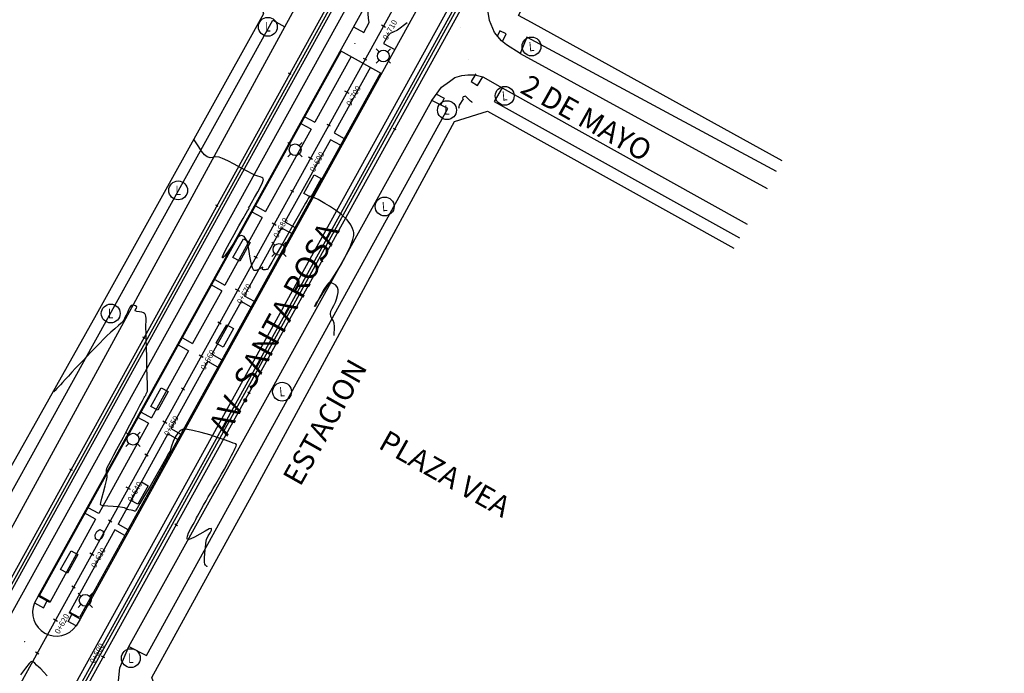
# Model space of a CAD drawing. Units: metres. Extents: x 0 to 549783, y 0 to 17339647.
# Drawn here: x 548160 to 548291, y 17336373 to 17336460 of the extents above; entities that cross this region are included whole.
import ezdxf
from ezdxf.enums import TextEntityAlignment as Align

# ---------------------------------------------------------------- set-up
doc = ezdxf.new("R2010")
doc.units = ezdxf.units.M
for name, color, linetype in [('0 SECCIONES', 1, 'Continuous'), ('01_COGO', 7, 'Continuous'), ('02_TIN', 7, 'Continuous'), ('04_ALI', 7, 'Continuous'), ('04_ALI_TXT', 7, 'Continuous'), ('1 circ', 7, 'Continuous'), ('BANCAS', 226, 'Continuous'), ('BD', 1, 'Continuous'), ('BERMA', 2, 'Continuous'), ('BERMA CENTRAL', 2, 'Continuous'), ('Malla Coordenadas.lsp', 1, 'Continuous'), ('MANZANA', 251, 'Continuous'), ('POSTE LUMINARIA', 1, 'Continuous'), ('RAMPAS', 16, 'Continuous'), ('Servicio de Alumbrado', 30, 'Continuous'), ('t-textos-coordenadas', 7, 'Continuous'), ('TEXTOS AV', 3, 'Continuous'), ('TEXTOS CALLES JR', 2, 'Continuous'), ('VEREDA', 1, 'Continuous')]:
    doc.layers.add(name, color=color, linetype=linetype)
doc.styles.add('250-SUBTITULO', font='romand.shx', dxfattribs={"height": 0.75})
doc.styles.add('L140_E1-2000', font='romans.shx', dxfattribs={"height": 6.4})
doc.styles.add('ROMANS', font='romans.shx')

# ---------------------------------------------------------------- blocks, each defined once
blk = doc.blocks.new('Benchmark')
at = {"color": 0, "linetype": 'ByBlock', "lineweight": -2}
for p, q in [((-0.13, 0), (0.13, 0)), ((0, -0.13), (0, 0.13))]:
    blk.add_line(p, q, dxfattribs=at)
at = {"color": 0, "linetype": 'ByBlock', "lineweight": -2, "const_width": 0.1}
for points in [[(-0.05, 0, 0.4142136), (0, -0.05, 1)], [(0.05, 0, 0.4142136), (0, 0.05, 1)]]:
    blk.add_lwpolyline(points, format="xyb", dxfattribs=at)
at = {"color": 0, "linetype": 'ByBlock', "lineweight": -2}
blk.add_circle((0, 0), 0.1, dxfattribs=at)
blk = doc.blocks.new('FOC')
at = {"layer": 'Servicio de Alumbrado'}
for p, q in [((-0.95, 0.96), (-0.56, 0.56)), ((0.55, 0.56), (0.95, 0.96)), ((-0.95, -0.94), (-0.56, -0.54)), ((0.55, -0.54), (0.95, -0.94))]:
    blk.add_line(p, q, dxfattribs=at)
blk.add_circle((0, 0.01), 0.78, dxfattribs=at)
blk = doc.blocks.new('Pacri-PAP')
at = {"layer": 'POSTE LUMINARIA', "color": 3}
blk.add_circle((0, 0), 1.25, dxfattribs=at)
at = {"layer": 'POSTE LUMINARIA', "color": 2, "style": 'ROMANS', "width": 0.75}
blk.add_text('L', height=1.25, rotation=270, dxfattribs=at).set_placement((0, 0), align=Align.MIDDLE_CENTER)
blk = doc.blocks.new('A$C66D5555B')
at = {"layer": 'BANCAS'}
blk.add_lwpolyline([(-0.5, -0.15), (0.89, 2.32), (1.8, 1.81), (0.43, -0.66)], close=True, dxfattribs=at)
blk = doc.blocks.new('AeccTickLine')
blk.add_line((0, -0.5), (0, 0.5))

msp = doc.modelspace()

# ---------------------------------------------------------------- linework, layer by layer
at = {"layer": '02_TIN', "color": 56, "linetype": 'Continuous', "lineweight": -3}
for points, elevation in [([(548220.104255, 17336448.732598), (548220.076635, 17336448.756662), (548220.008401, 17336448.815467), (548219.884423, 17336448.921825), (548219.709134, 17336449.073601), (548219.539099, 17336449.228081), (548219.375776, 17336449.403093), (548219.293113, 17336449.498545), (548219.221087, 17336449.554229), (548219.069075, 17336449.535411), (548218.898514, 17336449.493397), (548218.849145, 17336449.401319), (548218.826789, 17336449.311015), (548218.862269, 17336449.245489), (548218.895793, 17336449.180974), (548218.773257, 17336448.998459), (548218.53351, 17336448.651753), (548218.364976, 17336448.367527), (548218.317823, 17336448.197998), (548218.30049, 17336448.050771), (548218.28881, 17336447.935602)], 19), ([(548201.781098, 17336417.829555), (548201.781828, 17336417.886943), (548201.787091, 17336418.016223), (548201.800925, 17336418.240532), (548201.820465, 17336418.579895), (548201.825233, 17336419.03361), (548201.780401, 17336419.474442), (548201.660846, 17336419.823238), (548201.501365, 17336420.08733), (548201.362102, 17336420.347516), (548201.303197, 17336420.684592), (548201.370452, 17336421.030292), (548201.535227, 17336421.41379), (548201.745208, 17336421.820569), (548201.948081, 17336422.236112), (548202.091534, 17336422.645901), (548202.213228, 17336423.114642), (548202.307161, 17336423.523522), (548202.327752, 17336423.884303), (548202.229417, 17336424.20875), (548202.008947, 17336424.489981), (548201.718464, 17336424.696717), (548201.39538, 17336424.804127), (548201.077108, 17336424.78738), (548200.805316, 17336424.510577), (548200.434881, 17336423.90967), (548200.026429, 17336423.154702), (548199.640587, 17336422.415718), (548199.388931, 17336421.95031), (548199.253821, 17336421.73176), (548199.196562, 17336421.668611), (548199.179231, 17336421.665883), (548199.178111, 17336421.67946), (548199.215404, 17336421.758927), (548199.361675, 17336421.999369), (548199.701515, 17336422.519575), (548200.308031, 17336423.433415), (548201.050322, 17336424.565945), (548201.857529, 17336425.837684), (548202.658795, 17336427.169151), (548203.383265, 17336428.480867), (548203.96008, 17336429.693352), (548204.267604, 17336430.538482), (548204.384649, 17336431.07279), (548204.400081, 17336431.372059), (548204.387318, 17336431.502704), (548204.35172, 17336431.678754), (548204.23969, 17336432.023975), (548203.981589, 17336432.522946), (548203.503041, 17336433.148367), (548202.761023, 17336433.856055), (548201.952772, 17336434.468458), (548201.178551, 17336434.971685), (548200.538624, 17336435.351842), (548200.133256, 17336435.595038), (548199.650753, 17336435.862563), (548199.167382, 17336436.065305), (548198.792349, 17336436.19646), (548198.634858, 17336436.249223), (548198.601381, 17336436.313211), (548198.571386, 17336436.366029), (548198.505463, 17336436.262289), (548198.363701, 17336436.014611), (548198.194766, 17336435.71883), (548198.00976, 17336435.395637), (548197.593651, 17336434.667534), (548197.005139, 17336433.637636), (548196.302922, 17336432.409058), (548195.545696, 17336431.084914), (548194.792161, 17336429.768319), (548194.101014, 17336428.562388), (548193.530953, 17336427.570235), (548193.140676, 17336426.894975), (548192.988881, 17336426.639722), (548192.894554, 17336426.593824), (548192.788891, 17336426.568036), (548192.645532, 17336426.552997), (548192.429815, 17336426.546883), (548192.288058, 17336426.57987), (548192.299884, 17336426.739521), (548192.314547, 17336426.882142), (548192.156084, 17336426.807678), (548191.834289, 17336426.617897), (548191.462054, 17336426.452967), (548191.152273, 17336426.453057), (548190.983586, 17336426.781393), (548190.805954, 17336427.476335), (548190.630177, 17336428.361427), (548190.467051, 17336429.260214), (548190.327373, 17336429.996238), (548190.221943, 17336430.393045), (548190.053082, 17336430.700958), (548189.872156, 17336430.93268), (548189.659398, 17336431.060466), (548189.442042, 17336431.07249), (548189.241243, 17336430.993807), (548189.028115, 17336430.851996), (548188.814492, 17336430.582911), (548188.451723, 17336430.040066), (548188.013571, 17336429.3738), (548187.573799, 17336428.73445), (548187.270385, 17336428.343377), (548187.095845, 17336428.170824), (548187.013583, 17336428.13133), (548186.984453, 17336428.137854), (548186.972719, 17336428.160301), (548186.988605, 17336428.265204), (548187.100794, 17336428.556544), (548187.387262, 17336429.150203), (548187.905206, 17336430.12586), (548188.522828, 17336431.236333), (548189.156616, 17336432.347991), (548189.723059, 17336433.327205), (548190.138645, 17336434.040346), (548190.319864, 17336434.353783), (548190.419112, 17336434.542495), (548190.501435, 17336434.701078), (548190.533287, 17336434.770539), (548190.485115, 17336434.753673), (548190.436946, 17336434.736809), (548190.550546, 17336434.930861), (548190.845091, 17336435.432368), (548191.24533, 17336436.127095), (548191.676016, 17336436.900806), (548192.061901, 17336437.639265), (548192.287784, 17336438.127884), (548192.383598, 17336438.396378), (548192.403398, 17336438.515014), (548192.398269, 17336438.553482), (548192.377215, 17336438.604686), (548192.319269, 17336438.689859), (548192.197092, 17336438.782913), (548191.980516, 17336438.865679), (548191.649554, 17336438.953064), (548191.285386, 17336439.08781), (548190.902436, 17336439.288526), (548190.245314, 17336439.641173), (548189.419518, 17336440.083015), (548188.530542, 17336440.551316), (548187.683885, 17336440.983339), (548186.985041, 17336441.316349), (548186.539508, 17336441.48761), (548186.093283, 17336441.51945), (548185.714761, 17336441.452532), (548185.354688, 17336441.407931), (548184.963804, 17336441.506728), (548184.602153, 17336441.802765), (548184.214396, 17336442.283402), (548183.831835, 17336442.843478), (548183.485769, 17336443.377831), (548183.207498, 17336443.7813)], 18.5), ([(548184.962468, 17336387.14864), (548184.94592, 17336387.164415), (548184.904919, 17336387.197357), (548184.830329, 17336387.252626), (548184.725133, 17336387.343896), (548184.62446, 17336387.500468), (548184.607642, 17336387.757526), (548184.620666, 17336388.270996), (548184.658466, 17336388.933486), (548184.715972, 17336389.637604), (548184.788115, 17336390.275958), (548184.869827, 17336390.741154), (548185.072164, 17336391.231774), (548185.3357, 17336391.658566), (548185.526858, 17336391.996617), (548185.512059, 17336392.221018), (548185.226619, 17336392.1657), (548184.672793, 17336391.870406), (548183.979718, 17336391.459675), (548183.276528, 17336391.058043), (548182.793473, 17336390.826978), (548182.520945, 17336390.748165), (548182.397501, 17336390.75556), (548182.35635, 17336390.780227), (548182.322669, 17336390.825127), (548182.293579, 17336390.949627), (548182.331411, 17336391.207229), (548182.494132, 17336391.638447), (548182.792717, 17336392.223121), (548183.086528, 17336392.734882), (548183.257141, 17336393.041262), (548183.351682, 17336393.255283), (548183.431215, 17336393.423269), (548183.537296, 17336393.631783), (548183.665581, 17336393.86999), (548183.877019, 17336394.251389), (548184.151259, 17336394.73988), (548184.467953, 17336395.299366), (548184.806749, 17336395.893746), (548185.103813, 17336396.405269), (548185.421681, 17336396.942265), (548185.758027, 17336397.507862), (548186.110525, 17336398.105191), (548186.476849, 17336398.737381), (548186.854671, 17336399.40756), (548187.232358, 17336400.096296), (548187.589716, 17336400.761134), (548187.911587, 17336401.370669), (548188.182812, 17336401.893497), (548188.388231, 17336402.298214), (548188.512684, 17336402.553414), (548188.677347, 17336402.87506), (548188.807205, 17336403.144201), (548188.829569, 17336403.336987), (548188.737361, 17336403.441201), (548188.586456, 17336403.495282), (548188.398589, 17336403.551371), (548188.091426, 17336403.666803), (548187.396745, 17336403.921023), (548186.430765, 17336404.259703), (548185.309708, 17336404.628515), (548184.149794, 17336404.97313), (548183.067243, 17336405.23922), (548182.335003, 17336405.359044), (548181.902925, 17336405.37638), (548181.684582, 17336405.346879), (548181.599112, 17336405.318507), (548181.498043, 17336405.268177), (548181.306311, 17336405.133389), (548181.044651, 17336404.859929), (548180.743975, 17336404.401601), (548180.445142, 17336403.762362), (548180.231285, 17336403.158682), (548180.101768, 17336402.707624), (548180.055955, 17336402.526251), (548180.028331, 17336402.476669), (548180.000592, 17336402.427152), (548179.845083, 17336402.154174), (548179.432463, 17336401.430744), (548178.835097, 17336400.38518), (548178.125345, 17336399.145803), (548177.375572, 17336397.840932), (548176.658139, 17336396.598887), (548176.045409, 17336395.547988), (548175.67924, 17336394.931125), (548175.501269, 17336394.642175), (548175.437331, 17336394.547654), (548175.423512, 17336394.532907), (548175.390891, 17336394.521563), (548175.329843, 17336394.518999), (548175.23859, 17336394.547876), (548175.089053, 17336394.598236), (548174.863024, 17336394.63558), (548174.567797, 17336394.687062), (548174.332381, 17336394.749994), (548174.165109, 17336394.866141), (548173.996854, 17336394.975714), (548173.725699, 17336395.016325), (548173.172279, 17336395.072915), (548172.480936, 17336395.136112), (548171.79601, 17336395.196548), (548171.261841, 17336395.244851), (548171.022771, 17336395.271653), (548170.884663, 17336395.317293), (548170.789428, 17336395.393052), (548170.84405, 17336395.652716), (548171.00421, 17336396.260248), (548171.21987, 17336397.057476), (548171.440993, 17336397.886233), (548171.617541, 17336398.588349), (548171.699478, 17336399.005654), (548171.689112, 17336399.29173), (548171.637661, 17336399.51979), (548171.595377, 17336399.74437), (548171.612512, 17336400.02001), (548171.710997, 17336400.292826), (548171.919384, 17336400.727487), (548172.216091, 17336401.295766), (548172.579537, 17336401.969435), (548172.98814, 17336402.720267), (548173.420319, 17336403.520035), (548173.854492, 17336404.340511), (548174.262296, 17336405.122301), (548174.716148, 17336405.990974), (548175.185149, 17336406.887715), (548175.638401, 17336407.75371), (548176.045005, 17336408.530145), (548176.374061, 17336409.158204), (548176.594672, 17336409.579072), (548176.675938, 17336409.733936), (548176.714216, 17336409.795099), (548176.757722, 17336409.842468), (548176.80882, 17336409.902925), (548176.883646, 17336410.082694), (548176.95965, 17336410.270661), (548177.001471, 17336410.344361), (548177.037599, 17336410.419109), (548177.033887, 17336410.685638), (548177.019025, 17336411.385061), (548176.995667, 17336412.402465), (548176.966462, 17336413.622933), (548176.934063, 17336414.931552), (548176.901121, 17336416.213407), (548176.870287, 17336417.353582), (548176.844212, 17336418.237164), (548176.825548, 17336418.749237), (548176.823531, 17336419.247126), (548176.844276, 17336419.698548), (548176.851968, 17336420.095407), (548176.824657, 17336420.368168), (548176.772619, 17336420.543928), (548176.718604, 17336420.646412), (548176.68494, 17336420.693052), (548176.635784, 17336420.745501), (548176.515798, 17336420.828967), (548176.296932, 17336420.91019), (548175.97537, 17336420.963311), (548175.617429, 17336420.998697), (548175.427409, 17336421.074366), (548175.457411, 17336421.2588), (548175.585305, 17336421.459571), (548175.613696, 17336421.637912), (548175.440107, 17336421.773235), (548175.164174, 17336421.842082), (548174.891685, 17336421.801383), (548174.712321, 17336421.59688), (548174.541539, 17336421.244257), (548174.400421, 17336420.887725), (548174.310044, 17336420.671495), (548174.214007, 17336420.529623), (548174.118605, 17336420.387429), (548174.039565, 17336420.207678), (548173.933496, 17336419.959046), (548173.767595, 17336419.684152), (548173.553561, 17336419.46128), (548173.188379, 17336419.13414), (548172.715271, 17336418.722073), (548172.177464, 17336418.244421), (548171.61818, 17336417.720523), (548171.216784, 17336417.322386), (548170.726197, 17336416.824295), (548170.175046, 17336416.257149), (548169.591957, 17336415.651849), (548169.005557, 17336415.039296), (548168.444472, 17336414.45039), (548167.937329, 17336413.916032), (548167.512754, 17336413.467123), (548167.022717, 17336412.944973), (548166.559779, 17336412.44665), (548166.139705, 17336411.990803), (548165.778257, 17336411.596084), (548165.4912, 17336411.281141), (548165.294298, 17336411.064624), (548165.026533, 17336410.768093), (548164.808663, 17336410.524019), (548164.6394, 17336410.334162)], 18)]:
    msp.add_lwpolyline(points, dxfattribs=dict(at, elevation=elevation))
at = {"layer": '02_TIN', "color": 32, "linetype": 'Continuous', "lineweight": -3, "elevation": 17.5}
msp.add_lwpolyline([(548163.737653, 17336372.692119), (548163.264563, 17336373.194857), (548162.896038, 17336373.597349), (548162.642238, 17336373.839009), (548162.344757, 17336374.100025), (548162.100701, 17336374.347868), (548161.869133, 17336374.520231), (548161.609118, 17336374.55481), (548161.346118, 17336374.310864), (548160.859245, 17336373.696363), (548160.217846, 17336372.813869)], dxfattribs=at)
at = {"layer": '04_ALI', "color": 6, "linetype": 'Continuous', "lineweight": -3}
msp.add_line((547865.176579, 17335837.275028), (548335.07563, 17336688.421019), dxfattribs=at)
at = {"layer": '04_ALI', "color": 170, "linetype": 'Continuous', "lineweight": -3}
for p, q in [((547925.407871, 17335962.671016), (548323.953282, 17336684.394635)), ((547939.147497, 17335954.890565), (548335.589061, 17336672.980221))]:
    msp.add_line(p, q, dxfattribs=at)
at = {"layer": '04_ALI_TXT', "color": 4, "linetype": 'Continuous', "lineweight": -3}
for p, q in [((548196.079917, 17336452.441613), (548195.751643, 17336452.62289)), ((548210.006263, 17336445.119385), (548209.67797, 17336445.300628)), ((548186.411805, 17336434.933683), (548186.083531, 17336435.11496)), ((548200.339965, 17336427.610453), (548200.011673, 17336427.791696)), ((548176.743692, 17336417.425753), (548176.415419, 17336417.60703)), ((548190.673668, 17336410.101521), (548190.345375, 17336410.282764)), ((548167.07558, 17336399.917823), (548166.747306, 17336400.0991)), ((548181.00737, 17336392.59259), (548180.679078, 17336392.773833))]:
    msp.add_line(p, q, dxfattribs=at)
at = {"layer": '04_ALI_TXT', "color": 140, "linetype": 'Continuous', "lineweight": -3}
msp.add_line((548171.395788, 17336375.053451), (548170.958065, 17336375.295108), dxfattribs=at)
at = {"layer": 'BERMA', "flags": 128}
msp.add_lwpolyline([(548155.999021, 17336386.820561), (548195.240735, 17336458.758663)], dxfattribs=at)
at = {"layer": 'BERMA CENTRAL', "flags": 128}
for points in [[(548164.070309, 17336382.414767), (548162.532982, 17336383.257075), (548229.839055, 17336504.812168)], [(548235.274224, 17336501.854831), (548235.259536, 17336501.817483), (548168.094302, 17336380.210005), (548166.637109, 17336381.008407)], [(548205.731908, 17336458.00803), (548206.411012, 17336459.324589), (548206.364578, 17336459.936033), (548206.275093, 17336461.114388), (548206.238494, 17336461.719333), (548206.389682, 17336462.462486)], [(548204.346833, 17336458.773091), (548205.731908, 17336458.00803)], [(548211.449864, 17336459.280376), (548210.19093, 17336458.329341), (548209.619134, 17336458.076292), (548209.209356, 17336457.894945), (548208.851924, 17336457.476218), (548208.347617, 17336456.563215)], [(548208.347617, 17336456.563215), (548209.819676, 17336455.750108)], [(548164.142385, 17336382.546316), (548162.737194, 17336383.316226), (548202.731688, 17336455.546474)], [(548204.038766, 17336454.824495), (548199.228951, 17336446.110688)], [(548202.600386, 17336455.619), (548208.076487, 17336452.594218)], [(548206.592772, 17336453.413763), (548201.783914, 17336444.699428)], [(548207.942475, 17336452.66824), (548168.035273, 17336380.413386), (548166.709185, 17336381.139956)], [(548197.910315, 17336446.839051), (548199.228951, 17336446.110688)], [(548198.722841, 17336445.193784), (548197.398863, 17336445.915367)], [(548198.722841, 17336445.193784), (548192.704091, 17336434.289784)], [(548201.783914, 17336444.699428), (548203.130421, 17336443.95567)], [(548201.285871, 17336443.796903), (548195.260353, 17336432.877805)], [(548202.636247, 17336443.060933), (548201.285871, 17336443.796903)], [(548202.770316, 17336442.987864), (548202.767958, 17336442.989149)], [(548203.261722, 17336443.883145), (548203.264106, 17336443.881828)], [(548191.369776, 17336435.026807), (548192.704091, 17336434.289784)], [(548192.246544, 17336433.460858), (548187.303431, 17336424.505559)], [(548192.246544, 17336433.460858), (548190.906134, 17336434.189467)], [(548195.260353, 17336432.877805), (548196.602524, 17336432.136443)], [(548194.812434, 17336432.066113), (548189.860767, 17336423.092987)], [(548196.159317, 17336431.333986), (548194.812434, 17336432.066113)], [(548196.293027, 17336431.261306), (548196.291109, 17336431.262348)], [(548196.733825, 17336432.063918), (548196.735766, 17336432.062845)], [(548186.885173, 17336423.747812), (548185.406418, 17336424.566611)], [(548185.956138, 17336425.24975), (548187.303431, 17336424.505559)], [(548186.885173, 17336423.747812), (548183.018293, 17336416.742296)], [(548189.860767, 17336423.092987), (548191.199349, 17336422.353607)], [(548189.441136, 17336422.332554), (548185.576483, 17336415.329253)], [(548190.778675, 17336421.591947), (548189.441136, 17336422.332554)], [(548191.33065, 17336422.281082), (548191.332225, 17336422.280212)], [(548190.911447, 17336421.51843), (548190.909901, 17336421.519286)], [(548182.490817, 17336415.786682), (548181.132736, 17336416.538663)], [(548181.660703, 17336417.492175), (548183.018293, 17336416.742296)], [(548182.490817, 17336415.786682), (548177.582345, 17336406.894142)], [(548185.576483, 17336415.329253), (548186.912216, 17336414.591446)], [(548185.047654, 17336414.37094), (548180.141617, 17336405.480501)], [(548186.382275, 17336413.631949), (548185.047654, 17336414.37094)], [(548187.043518, 17336414.518921), (548187.044802, 17336414.518211)], [(548186.514749, 17336413.558597), (548186.513501, 17336413.559288)], [(548176.211693, 17336407.651236), (548177.582345, 17336406.894142)], [(548177.186598, 17336406.177177), (548170.576124, 17336394.201169)], [(548177.186598, 17336406.177177), (548175.684552, 17336407.008873)], [(548179.74449, 17336404.760851), (548173.135332, 17336392.784114)], [(548181.075588, 17336404.023811), (548179.74449, 17336404.760851)], [(548180.141617, 17336405.480501), (548181.473738, 17336404.74469)], [(548181.207702, 17336403.950658), (548181.206814, 17336403.95115)], [(548181.605039, 17336404.672165), (548181.605955, 17336404.671659)], [(548170.16555, 17336393.457342), (548168.646642, 17336394.298374)], [(548170.576124, 17336394.201169), (548169.189429, 17336394.968994)], [(548170.16555, 17336393.457342), (548164.070309, 17336382.414767)], [(548172.724839, 17336392.040242), (548166.637109, 17336381.008407)], [(548174.051273, 17336391.305785), (548172.724839, 17336392.040242)], [(548174.462039, 17336392.049506), (548173.135332, 17336392.784114)], [(548174.593705, 17336391.976601), (548174.593265, 17336391.976844)], [(548174.182912, 17336391.232895), (548174.182499, 17336391.233124)]]:
    msp.add_lwpolyline(points, dxfattribs=at)
at = {"layer": 'BERMA CENTRAL'}
msp.add_arc((548164.972453, 17336381.129512), 3.182297, 157.04416389, 325.00850359, dxfattribs=at)
at = {"layer": 'Malla Coordenadas.lsp'}
msp.add_lwpolyline([(548170.998527, 17336390.913659), (548170.582365, 17336390.636515), (548170.133571, 17336390.856932), (548170.098484, 17336391.355699), (548170.318902, 17336391.804494), (548170.735064, 17336392.081638), (548171.183858, 17336391.861221), (548171.218945, 17336391.362453)], close=True, dxfattribs=at)
at = {"layer": 'MANZANA', "color": 251, "flags": 128}
for points, elevation in [([(548261.192487, 17336440.977527), (548227.960458, 17336459.325877), (548226.242877, 17336460.253511), (548243.542874, 17336492.285711), (548247.206563, 17336493.898366), (548280.762061, 17336475.645674)], 18.988009), ([(548155.369385, 17336484.260693), (548191.570074, 17336463.658525), (548192.413259, 17336460.473526), (548170.227813, 17336420.572246), (548152.366572, 17336388.829135), (548148.071223, 17336387.423482), (548113.587821, 17336406.176671)], 18.578656), ([(548211.213206, 17336352.153637), (548178.174143, 17336370.903628), (548177.607342, 17336372.445685), (548186.51599, 17336388.638802), (548191.067002, 17336396.911111), (548217.748276, 17336446.229497), (548222.14449, 17336447.565314), (548254.803998, 17336429.417062)], 18.024805)]:
    msp.add_lwpolyline(points, dxfattribs=dict(at, elevation=elevation))
at = {"layer": 'POSTE LUMINARIA', "color": 3}
for centre in [(548227.955358, 17336456.16259), (548224.407828, 17336449.616651), (548208.48569, 17336434.940353), (548194.885077, 17336410.36144)]:
    msp.add_circle(centre, 1.25, dxfattribs=at)
at = {"layer": 'RAMPAS', "elevation": 18.918, "flags": 128}
msp.add_lwpolyline([(548224.13417, 17336456.805512), (548224.615087, 17336457.824225), (548223.769257, 17336458.223527), (548223.43579, 17336457.564053)], dxfattribs=at)
at = {"layer": 'RAMPAS', "flags": 128}
for points in [[(548220.575437, 17336452.546286), (548219.951259, 17336451.520143), (548220.811758, 17336450.996722), (548221.517329, 17336452.115982)], [(548215.256729, 17336449.871402), (548216.390935, 17336449.301935), (548215.956932, 17336448.402554)], [(548162.532982, 17336383.257075), (548162.042176, 17336382.370676), (548163.230986, 17336381.704909), (548163.723909, 17336382.604561)], [(548168.094302, 17336380.210005), (548167.579509, 17336379.304608), (548166.533786, 17336379.899187), (548167.025067, 17336380.795843)]]:
    msp.add_lwpolyline(points, dxfattribs=at)
at = {"layer": 't-textos-coordenadas', "color": 1}
for points in [[(548792.839158, 17337369.652268), (548417.727322, 17336852.627197), (548408.962788, 17336839.11809), (548407.181499, 17336836.310253), (548405.439953, 17336833.46138, 0.0752699758), (548379.729775, 17336779.45171), (548378.616629, 17336776.3037), (548377.560394, 17336773.150716), (548377.529054, 17336773.053896), (548374.941197, 17336765.310062), (548372.200471, 17336757.644227, -0.0505160681), (548341.203756, 17336685.037815), (548321.129071, 17336648.675775), (548035.635674, 17336131.550747)], [(548081.520472, 17336213.836005), (548341.553935, 17336684.844489, 0.0505108476), (548372.57987, 17336757.517251), (548375.319252, 17336765.179326), (548377.90903, 17336772.92891), (548377.940325, 17336773.025591), (548378.994856, 17336776.173487), (548380.109951, 17336779.327012, -0.0752930924), (548405.776449, 17336833.244921), (548407.521047, 17336836.098785), (548409.299461, 17336838.902091), (548418.05721, 17336852.40074), (548793.162923, 17337369.417371, 0.0006956743)], [(548369.283669, 17336799.51086, 0.002627502), (548367.357578, 17336795.013715, 0.0018734964), (548365.793222, 17336791.268364, 0.0015015072), (548363.876701, 17336786.591347, 0.0007494954), (548362.743759, 17336783.790678, 0.0003755049), (548360.500041, 17336778.208039), (548337.696105, 17336721.345734), (548332.656636, 17336710.645584), (548331.579566, 17336708.378017), (548330.451984, 17336706.035122, -0.0258398364), (548308.726022, 17336660.254523), (548307.624103, 17336657.899449), (548306.548595, 17336655.631141), (548301.446331, 17336644.960792), (548268.555113, 17336585.43321, 0.0052997214), (548266.544164, 17336581.700813), (548243.877951, 17336538.54213), (548218.783305, 17336493.087245), (548168.594013, 17336402.177475), (548068.215429, 17336220.357935)], [(548068.826744, 17336220.637523), (548169.049742, 17336402.176363), (548219.161241, 17336492.945782), (548244.216991, 17336538.330492), (548266.914524, 17336581.544381, -0.0052891694), (548268.921548, 17336585.269305), (548301.802126, 17336644.777631), (548306.909745, 17336655.459177), (548307.985972, 17336657.729004), (548309.083482, 17336660.074655, 0.0258281876), (548330.817369, 17336705.871952), (548331.940439, 17336708.205473), (548333.01823, 17336710.474558), (548338.062987, 17336721.185936), (548360.871299, 17336778.059151, -0.0003755049), (548363.114792, 17336783.641232, -0.0007494954), (548364.247285, 17336786.440789, -0.0015015072), (548366.162895, 17336791.115584, -0.0018734964), (548367.726095, 17336794.858169, -0.002627502), (548369.650532, 17336799.351449, -0.002997513)]]:
    msp.add_lwpolyline(points, format="xyb", dxfattribs=at)
at = {"layer": 'VEREDA', "flags": 128}
for points, elevation in [([(548260.431892, 17336439.583103), (548227.357945, 17336457.397476), (548226.444075, 17336455.209028), (548224.648367, 17336456.39929), (548223.979378, 17336456.927799), (548223.041682, 17336458.025345), (548222.397048, 17336459.613705), (548222.160903, 17336460.998549), (548222.27474, 17336462.467065), (548229.223543, 17336475.714761), (548240.248229, 17336495.32668), (548242.238518, 17336498.998025), (548242.715414, 17336499.877721), (548244.100674, 17336500.741854), (548245.514102, 17336501.414828), (548246.712035, 17336501.645254), (548247.43503, 17336501.704413), (548247.921616, 17336501.612461), (548250.211851, 17336501.007143), (548250.593072, 17336500.751114), (548247.847225, 17336495.397714), (548281.484193, 17336476.866869)], 18.918), ([(548209.469381, 17336349.133088), (548175.665765, 17336367.576778), (548174.687828, 17336368.440304), (548173.5762, 17336370.205922), (548173.182537, 17336371.999868), (548173.383472, 17336373.72779), (548174.581934, 17336376.544761), (548201.627942, 17336425.272282), (548214.739281, 17336448.990142), (548216.040461, 17336450.771231), (548217.086964, 17336451.535504), (548217.792524, 17336452.050783), (548218.735213, 17336452.296836), (548219.49739, 17336452.392057), (548220.459707, 17336452.382578), (548221.517329, 17336452.115982), (548224.061446, 17336450.669909), (548223.024595, 17336448.845745), (548255.555054, 17336430.768963)], 17.984236), ([(548224.061446, 17336450.669909), (548256.573986, 17336432.60304)], 17.984236), ([(548174.581934, 17336376.544761), (548176.886441, 17336375.359875), (548216.882564, 17336447.955883), (548214.739281, 17336448.990142)], 17.984236)]:
    msp.add_lwpolyline(points, dxfattribs=dict(at, elevation=elevation))
for points in [[(548112.699252, 17336405.021271), (548143.988192, 17336388.132191), (548144.728395, 17336385.541833), (548150.815746, 17336382.353348), (548151.925786, 17336382.538233), (548153.478995, 17336383.279409), (548154.632716, 17336384.290124), (548155.55797, 17336385.669085), (548155.999021, 17336386.820561), (548153.949696, 17336388.021935), (548193.645343, 17336459.642903), (548195.240735, 17336458.758663), (548196.770028, 17336461.495463), (548196.705961, 17336462.428824), (548196.514027, 17336463.736423), (548195.974494, 17336464.924942), (548195.133691, 17336466.176868), (548194.264826, 17336466.9455), (548191.778421, 17336468.334375), (548189.357406, 17336466.956286), (548155.954915, 17336485.358562)], [(548226.444075, 17336455.209028), (548259.194462, 17336437.319896)]]:
    msp.add_lwpolyline(points, dxfattribs=at)

# ---------------------------------------------------------------- block references
at = {"layer": '04_ALI_TXT', "color": 7, "linetype": 'Continuous', "lineweight": -3, "xscale": 0.5, "yscale": 0.5, "zscale": 0.5, "rotation": 61.09787328615533}
for p in [(548205.913568, 17336454.464872), (548201.080419, 17336445.710406), (548196.24727, 17336436.95594), (548191.414122, 17336428.201474), (548186.580973, 17336419.447009), (548181.747824, 17336410.692543), (548176.914675, 17336401.938077), (548172.081527, 17336393.183611), (548167.248378, 17336384.429145), (548162.415229, 17336375.674679)]:
    msp.add_blockref('AeccTickLine', p, dxfattribs=at)
at = {"layer": '1 circ', "rotation": 90}
for p in [(548193.001912, 17336458.772307, 19.026), (548216.753382, 17336447.721409, 17.984236), (548181.108912, 17336437.075307, 18.681), (548172.159912, 17336420.740307, 18.525), (548174.83245, 17336375.019807)]:
    msp.add_blockref('Pacri-PAP', p, dxfattribs=at)
at = {"layer": 'BANCAS'}
for p in [(548198.250685, 17336436.827321), (548188.876024, 17336428.338634), (548186.662944, 17336416.933012), (548177.964252, 17336408.570085), (548175.346478, 17336396.089009), (548166.025243, 17336386.939204)]:
    msp.add_blockref('A$C66D5555B', p, dxfattribs=at)
at = {"layer": 'BD', "xscale": 0.0961538461538495, "yscale": 0.0961538461538495, "zscale": 0.0961538461538495}
for p in [(548218.54266, 17336458.642553), (548204.523988, 17336456.582768), (548219.647797, 17336454.424854), (548160.763847, 17336377.21717)]:
    msp.add_blockref('Benchmark', p, dxfattribs=at)
at = {"layer": 'Servicio de Alumbrado'}
for p in [(548208.315219, 17336454.884151), (548196.617394, 17336442.450114), (548194.479428, 17336429.226508), (548175.128533, 17336404.05425), (548168.780981, 17336382.679298)]:
    msp.add_blockref('FOC', p, dxfattribs=at)

# ---------------------------------------------------------------- texts
at = {"layer": '04_ALI_TXT', "color": 3, "linetype": 'Continuous', "lineweight": -3, "insert": (548170.848634, 17336375.355522), "char_height": 0.75, "attachment_point": 8, "rotation": 61.09787329, "style": '250-SUBTITULO'}
msp.add_mtext('0+500', dxfattribs=at)
at = {"layer": 'POSTE LUMINARIA', "color": 2, "style": 'ROMANS', "width": 0.75}
for p in [(548227.955358, 17336456.16259), (548224.407828, 17336449.616651), (548208.48569, 17336434.940353), (548194.885077, 17336410.36144)]:
    msp.add_text('L', height=1.24732, rotation=5.08494369, dxfattribs=at).set_placement(p, align=Align.MIDDLE_CENTER)
at = {"layer": 'TEXTOS AV', "color": 3, "style": 'L140_E1-2000'}
msp.add_text('AV. SANTA ROSA', height=3, rotation=61.3163709, dxfattribs=at).set_placement((548187.609619, 17336404.364388))
at = {"layer": 'TEXTOS CALLES JR', "color": 2, "style": 'L140_E1-2000'}
for s, rotation, p in [('2 DE MAYO', 330.58390586, (548226.296027, 17336450.119335, 17.984236)), ('ESTACION', 60.58390582, (548197.288445, 17336397.671561)), ('PLAZA VEA', 330.58390586, (548207.499391, 17336402.945067))]:
    msp.add_text(s, height=2.8, rotation=rotation, dxfattribs=at).set_placement(p)

# ---------------------------------------------------------------- next in the draw order: texts
at = {"layer": '01_COGO', "color": 3, "linetype": 'Continuous', "lineweight": -3, "char_height": 0.75, "width": 2.97589286, "attachment_point": 8, "rotation": 61.09787329, "style": '250-SUBTITULO', "bg_fill": 3, "box_fill_scale": 1.254, "bg_fill_color": 256, "bg_fill_true_color": 13158600, "bg_fill_transparency": 0}
for s, insert in [('0+710', (548209.723197, 17336458.07303)), ('0+700', (548204.890048, 17336449.318564)), ('0+690', (548200.056899, 17336440.564098)), ('0+680', (548195.22375, 17336431.809633)), ('0+670', (548190.390602, 17336423.055167)), ('0+660', (548185.557453, 17336414.300701)), ('0+650', (548180.724304, 17336405.546235)), ('0+640', (548175.891155, 17336396.791769)), ('0+630', (548171.058006, 17336388.037303)), ('0+620', (548166.224858, 17336379.282837))]:
    msp.add_mtext(s, dxfattribs=dict(at, insert=insert))

# ---------------------------------------------------------------- next in the draw order: linework, layer by layer
at = {"layer": '0 SECCIONES'}
msp.add_circle((548467.433289, 17337622.008292), 1315.721741, dxfattribs=at)
at = {"layer": '04_ALI', "color": 7, "linetype": 'Continuous', "lineweight": -3}
msp.add_line((547870.779437, 17335834.181812), (548340.678489, 17336685.327804), dxfattribs=at)
at = {"layer": 't-textos-coordenadas', "color": 7, "linetype": 'Continuous', "lineweight": -3}
msp.add_line((547860.136057, 17335840.060104), (548304.114796, 17336643.587086), dxfattribs=at)

# ---------------------------------------------------------------- next in the draw order: block references
at = {"layer": '01_COGO', "color": 4, "linetype": 'Continuous', "lineweight": -3, "xscale": 0.625, "yscale": 0.625, "zscale": 0.625, "rotation": 61.09787328615531}
for p in [(548208.330142, 17336458.842105), (548203.496994, 17336450.087639), (548198.663845, 17336441.333173), (548193.830696, 17336432.578707), (548188.997547, 17336423.824241), (548184.164398, 17336415.069776), (548179.33125, 17336406.31531), (548174.498101, 17336397.560844), (548169.664952, 17336388.806378), (548164.831803, 17336380.051912)]:
    msp.add_blockref('AeccTickLine', p, dxfattribs=at)

doc.saveas('drawing.dxf')
